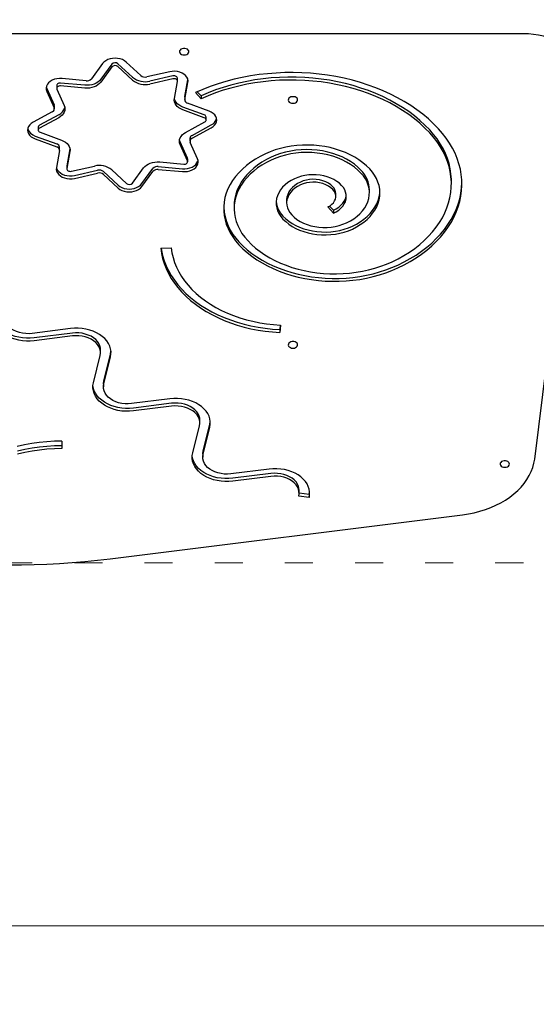
# Model space of a CAD drawing. Units: millimetres. Extents: x -5503 to 5502, y -7675 to 7677.
# Drawn here: x -1170 to -729, y -640 to 202 of the extents above; entities that cross this region are included whole.
import ezdxf

# ---------------------------------------------------------------- set-up
doc = ezdxf.new("R2010")
doc.units = ezdxf.units.MM
doc.header["$PDSIZE"] = -1
doc.linetypes.add('ACAD_ISO03W100', pattern=[30, 12, -18])
doc.layers.get('Defpoints').update_dxf_attribs({"lineweight": 5})
doc.layers.add('InterSystem-description', color=7, linetype='Continuous', lineweight=5)
doc.styles.add('arial', font='arial.ttf')
doc.dimstyles.new('IS_1-50(mm)', dxfattribs={"dimtxt": 100, "dimasz": 100, "dimexe": 10, "dimexo": 50, "dimgap": 10, "dimtad": 1, "dimdec": 0, "dimrnd": 0.5, "dimzin": 0, "dimtxsty": 'arial', "dimcen": 50, "dimclrd": 256, "dimclre": 256, "dimclrt": 256, "dimadec": 1, "dimazin": 0, "dimtfac": 1, "dimtdec": 0, "dimtmove": 0, "dimatfit": 3, "dimfxl": 0, "dimtolj": 1, "dimtzin": 0, "dimlwd": -1, "dimlwe": -1, "dimarcsym": 0})

# ---------------------------------------------------------------- blocks, each defined once
blk = doc.blocks.new('*D5')
at = {"layer": 'Defpoints', "color": 0}
for p in [(4259.25, -67.52), (-3170.75, -264.67), (4259.25, -2502.32)]:
    blk.add_point(p, dxfattribs=at)
at = {"layer": 'InterSystem-description'}
for p, q in [((4259.25, -117.52), (4259.25, -2512.32)), ((-3170.75, -314.67), (-3170.75, -2512.32)), ((-3070.75, -2502.32), (4159.25, -2502.32))]:
    blk.add_line(p, q, dxfattribs=at)
for points in [[(-3070.75, -2485.65), (-3070.75, -2518.99), (-3170.75, -2502.32)], [(4159.25, -2518.99), (4159.25, -2485.65), (4259.25, -2502.32)]]:
    blk.add_solid(points, dxfattribs=at)
at = {"layer": 'InterSystem-description', "insert": (544.25, -2441.23), "char_height": 100, "attachment_point": 5, "style": 'arial'}
blk.add_mtext('\\A1;7430', dxfattribs=at)
blk = doc.blocks.new('*D7')
at = {"layer": 'Defpoints', "color": 0}
for p in [(-1669.62, -262.9), (2260.38, -262.9), (2260.38, -573.21)]:
    blk.add_point(p, dxfattribs=at)
at = {"layer": 'InterSystem-description'}
for p, q in [((-1669.62, -312.9), (-1669.62, -583.21)), ((2260.38, -312.9), (2260.38, -583.21)), ((-1569.62, -573.21), (2160.38, -573.21))]:
    blk.add_line(p, q, dxfattribs=at)
for points in [[(-1569.62, -556.55), (-1569.62, -589.88), (-1669.62, -573.21)], [(2160.38, -589.88), (2160.38, -556.55), (2260.38, -573.21)]]:
    blk.add_solid(points, dxfattribs=at)
at = {"layer": 'InterSystem-description', "insert": (295.38, -512.12), "char_height": 100, "attachment_point": 5, "style": 'arial'}
blk.add_mtext('\\A1;3930', dxfattribs=at)

msp = doc.modelspace()

# ---------------------------------------------------------------- linework, layer by layer
at = {"color": 7, "linetype": 'Continuous', "lineweight": 25}
for p, q in [((-739.565, 189.553), (-1620.063, 189.553)), ((-1099.528, 164.08), (-1109.075, 151.068)), ((-1091.534, 163.624), (-1101.081, 150.612)), ((-1091.534, 161.148), (-1101.081, 148.136)), ((-1073.848, 152.324), (-1086.491, 163.941)), ((-1073.848, 149.847), (-1086.491, 161.465)), ((-1066.711, 153.731), (-1079.355, 165.348)), ((-1042.02, 157.065), (-1061.783, 152.637)), ((-1039.3, 153.471), (-1059.063, 149.044)), ((-1147.64, 144.089), (-1147.207, 142.763)), ((-1138.763, 145.327), (-1138.763, 142.851)), ((-1114.816, 145.539), (-1135.374, 147.432)), ((-1114.816, 143.063), (-1135.374, 144.956)), ((-1113.653, 149.377), (-1134.211, 151.27)), ((-1039.3, 150.995), (-1059.063, 146.567)), ((-1038.094, 134.161), (-1035.417, 148.697)), ((-1035.392, 148.971), (-1035.392, 151.448)), ((-1029.165, 135.815), (-1026.514, 150.205)), ((-1029.165, 133.339), (-1026.487, 147.875)), ((-729.962, -174.099), (-689.727, 151.095)), ((-1147.207, 142.763), (-1140.946, 128.789)), ((-1147.207, 140.287), (-1140.946, 126.312)), ((-1138.623, 142.21), (-1132.361, 128.236)), ((-1029.202, 135.404), (-1029.165, 135.815)), ((-1029.202, 135.404), (-1029.202, 132.927)), ((-1015.231, 133.935), (-1020.122, 139.281)), ((-1015.231, 136.411), (-1018.519, 140.005)), ((-1015.231, 136.411), (-1015.231, 133.935)), ((-1140.736, 125.351), (-1140.736, 127.827)), ((-1012.518, 120.175), (-1030.92, 126.925)), ((-1008.371, 123.351), (-1026.773, 130.101)), ((-1142.492, 122.828), (-1158.922, 113.887)), ((-1137, 120.257), (-1153.43, 111.317)), ((-1012.518, 117.698), (-1030.92, 124.449)), ((-1010.899, 115.814), (-1010.899, 118.291)), ((-1154.601, 109.635), (-1154.601, 107.159)), ((-1137, 117.781), (-1153.43, 108.841)), ((-1028.499, 105.192), (-1012.07, 114.132)), ((-1023.007, 102.622), (-1006.578, 111.562)), ((-1157.128, 102.099), (-1138.726, 95.348)), ((-1152.982, 105.275), (-1134.579, 98.524)), ((-1023.007, 100.146), (-1006.578, 109.086)), ((-1157.128, 99.623), (-1138.726, 92.872)), ((-1026.877, 83.239), (-1033.138, 97.214)), ((-1026.877, 80.763), (-1033.138, 94.738)), ((-1024.764, 100.099), (-1024.764, 97.623)), ((-1018.292, 82.686), (-1024.554, 96.661)), ((-1136.335, 89.635), (-1139.012, 75.098)), ((-1136.297, 90.046), (-1136.297, 92.522)), ((-1127.406, 91.284), (-1130.083, 76.752)), ((-1127.405, 88.812), (-1130.083, 74.276)), ((-1130.083, 76.752), (-1130.108, 76.478)), ((-1130.108, 76.478), (-1130.108, 74.002)), ((-1126.199, 71.978), (-1106.436, 76.406)), ((-1051.846, 76.072), (-1031.289, 74.179)), ((-1050.683, 79.91), (-1030.126, 78.017)), ((-1026.736, 80.122), (-1026.736, 82.598)), ((-1123.48, 68.384), (-1103.716, 72.812)), ((-1123.48, 65.908), (-1103.716, 70.336)), ((-1098.788, 71.719), (-1086.145, 60.101)), ((-1098.788, 69.242), (-1086.145, 57.625)), ((-1091.652, 73.126), (-1079.008, 61.508)), ((-1073.965, 61.825), (-1064.418, 74.838)), ((-1065.972, 61.369), (-1056.425, 74.381)), ((-1065.972, 58.893), (-1056.425, 71.905)), ((-1051.846, 73.596), (-1031.289, 71.703)), ((-801.219, 61.105), (-801.219, 63.581)), ((-900.051, 50.396), (-900.051, 52.872)), ((-871.333, 53.508), (-871.333, 55.985)), ((-986.958, 42.474), (-986.958, 39.998)), ((-942.085, 47.336), (-942.085, 44.859)), ((-901.939, 38.6), (-905.342, 42.265)), ((-901.939, 36.124), (-906.882, 41.447)), ((-901.939, 38.6), (-901.939, 36.124)), ((-1049.769, 6.152), (-1040.785, 6.588)), ((-1126.894, -62.611), (-1159.608, -66.69)), ((-1125.331, -66.405), (-1158.044, -70.484)), ((-947.557, -59.491), (-947.935, -63.379)), ((-947.318, -59.503), (-947.935, -65.856)), ((-947.935, -63.379), (-947.935, -65.856)), ((-1125.331, -68.882), (-1158.044, -72.96)), ((-1101.257, -83.165), (-1101.257, -80.689)), ((-1107.337, -108.816), (-1101.569, -85.684)), ((-1098.469, -107.445), (-1092.701, -84.313)), ((-1098.469, -109.922), (-1092.701, -86.789)), ((-1098.78, -109.964), (-1098.78, -112.44)), ((-1041.993, -122.645), (-1074.707, -126.724)), ((-1040.43, -126.439), (-1073.143, -130.518)), ((-1040.43, -128.916), (-1073.143, -132.994)), ((-1016.356, -143.199), (-1016.356, -140.723)), ((-1022.436, -168.85), (-1016.668, -145.718)), ((-1013.568, -167.479), (-1007.8, -144.347)), ((-1013.568, -169.956), (-1007.8, -146.823)), ((-1134.244, -158.825), (-1134.244, -165.193)), ((-1134.244, -158.825), (-1134.244, -162.717)), ((-1134.244, -162.717), (-1134.244, -165.193)), ((-1013.879, -169.998), (-1013.879, -172.474)), ((-957.093, -182.679), (-989.806, -186.758)), ((-955.529, -186.473), (-988.242, -190.552)), ((-955.529, -188.95), (-988.242, -193.028)), ((-931.455, -203.233), (-931.455, -200.757)), ((-922.899, -206.857), (-931.767, -205.752)), ((-922.899, -204.381), (-931.456, -203.314)), ((-922.899, -204.381), (-922.899, -206.857)), ((-1092.941, -259.292), (-791.688, -221.731))]:
    msp.add_line(p, q, dxfattribs=at)
at = {"color": 7, "linetype": 'Continuous', "lineweight": 25, "flags": 128}
for points in [[(-689.727, 151.095), (-689.537, 154.178), (-689.727, 157.261), (-690.297, 160.321), (-691.241, 163.334), (-692.554, 166.277), (-694.224, 169.128), (-696.239, 171.865), (-698.584, 174.468), (-701.241, 176.917), (-704.189, 179.192), (-707.407, 181.277), (-710.87, 183.156), (-714.551, 184.814), (-718.422, 186.239), (-722.454, 187.42), (-726.617, 188.348), (-730.878, 189.016), (-735.205, 189.418), (-739.565, 189.553)], [(-1029.729, 171.41), (-1028.549, 171.536), (-1027.474, 171.902), (-1026.6, 172.475), (-1026.003, 173.206), (-1025.738, 174.028), (-1025.827, 174.87), (-1026.263, 175.655), (-1027.007, 176.314), (-1027.992, 176.79), (-1029.132, 177.038), (-1030.325, 177.038), (-1031.465, 176.79), (-1032.451, 176.314), (-1033.195, 175.655), (-1033.631, 174.87), (-1033.72, 174.028), (-1033.455, 173.206), (-1032.858, 172.475), (-1031.983, 171.902), (-1030.909, 171.536), (-1029.729, 171.41)], [(-1079.355, 165.348), (-1080.841, 166.483), (-1082.594, 167.409), (-1084.556, 168.094), (-1086.661, 168.516), (-1088.839, 168.661), (-1091.018, 168.524), (-1093.126, 168.109), (-1095.093, 167.431), (-1096.853, 166.512), (-1098.348, 165.383), (-1099.528, 164.08)], [(-1026.487, 147.875), (-1026.404, 149.421), (-1026.718, 150.952), (-1027.42, 152.417), (-1028.486, 153.768), (-1029.882, 154.959), (-1031.559, 155.952), (-1033.464, 156.713), (-1035.533, 157.217), (-1037.696, 157.447), (-1039.883, 157.396), (-1042.02, 157.065)], [(-1035.392, 151.448), (-1035.414, 151.705), (-1035.597, 152.22), (-1035.956, 152.686), (-1036.467, 153.076), (-1037.099, 153.363), (-1037.812, 153.53), (-1038.561, 153.567), (-1039.3, 153.471)], [(-812.185, 108.307), (-816.381, 112.59), (-820.867, 116.723), (-825.633, 120.696), (-830.669, 124.499), (-835.961, 128.124), (-841.497, 131.562), (-847.264, 134.805), (-853.247, 137.844), (-859.434, 140.674), (-865.809, 143.286), (-872.357, 145.675), (-879.062, 147.835), (-885.908, 149.761), (-892.878, 151.448), (-899.958, 152.892), (-907.128, 154.09), (-914.373, 155.039), (-921.674, 155.737), (-929.015, 156.182), (-936.378, 156.372), (-943.745, 156.309), (-951.1, 155.99), (-958.423, 155.419), (-965.698, 154.595), (-972.908, 153.52), (-980.034, 152.198), (-987.061, 150.632), (-993.972, 148.824), (-1000.749, 146.78), (-1007.377, 144.505), (-1013.84, 142.003), (-1020.122, 139.281)], [(-819.71, 107.287), (-823.787, 111.441), (-828.155, 115.445), (-832.803, 119.288), (-837.719, 122.961), (-842.891, 126.454), (-848.305, 129.757), (-853.948, 132.864), (-859.805, 135.766), (-865.861, 138.455), (-872.102, 140.924), (-878.51, 143.168), (-885.071, 145.181), (-891.766, 146.957), (-898.58, 148.493), (-905.495, 149.783), (-912.492, 150.826), (-919.556, 151.617), (-926.666, 152.156), (-933.806, 152.441), (-940.958, 152.47), (-948.102, 152.245), (-955.221, 151.765), (-962.297, 151.033), (-969.312, 150.048), (-976.247, 148.815), (-983.086, 147.337), (-989.811, 145.616), (-996.404, 143.658), (-1002.85, 141.467), (-1009.131, 139.05), (-1015.231, 136.411)], [(-1134.211, 151.27), (-1136.397, 151.329), (-1138.562, 151.107), (-1140.634, 150.611), (-1142.544, 149.857), (-1144.23, 148.87), (-1145.633, 147.684), (-1146.71, 146.337), (-1147.422, 144.874), (-1147.748, 143.344), (-1147.675, 141.798), (-1147.207, 140.287)], [(-1135.374, 147.432), (-1136.125, 147.434), (-1136.853, 147.305), (-1137.513, 147.051), (-1138.063, 146.69), (-1138.47, 146.243), (-1138.706, 145.739), (-1138.763, 145.327)], [(-1135.374, 144.956), (-1136.125, 144.958), (-1136.853, 144.828), (-1137.513, 144.575), (-1138.063, 144.213), (-1138.47, 143.766), (-1138.706, 143.262), (-1138.758, 142.733), (-1138.623, 142.21)], [(-1101.081, 150.612), (-1102.167, 149.373), (-1103.507, 148.266), (-1105.069, 147.316), (-1106.818, 146.544), (-1108.712, 145.97), (-1110.707, 145.607), (-1112.758, 145.462), (-1114.816, 145.539)], [(-1101.081, 148.136), (-1102.167, 146.897), (-1103.507, 145.79), (-1105.069, 144.839), (-1106.818, 144.068), (-1108.712, 143.494), (-1110.707, 143.13), (-1112.758, 142.985), (-1114.816, 143.063)], [(-1035.417, 148.697), (-1035.414, 149.229), (-1035.597, 149.744), (-1035.956, 150.21), (-1036.467, 150.599), (-1037.099, 150.887), (-1037.812, 151.054), (-1038.561, 151.091), (-1039.3, 150.995)], [(-819.71, 104.81), (-823.787, 108.965), (-828.155, 112.969), (-832.803, 116.812), (-837.719, 120.485), (-842.891, 123.977), (-848.305, 127.281), (-853.948, 130.388), (-859.805, 133.289), (-865.861, 135.978), (-872.102, 138.448), (-878.51, 140.692), (-885.071, 142.705), (-891.766, 144.481), (-898.58, 146.017), (-905.495, 147.307), (-912.492, 148.349), (-919.556, 149.141), (-926.666, 149.68), (-933.806, 149.964), (-940.958, 149.994), (-948.102, 149.769), (-955.221, 149.289), (-962.297, 148.556), (-969.312, 147.572), (-976.247, 146.339), (-983.086, 144.86), (-989.811, 143.14), (-996.404, 141.182), (-1002.85, 138.991), (-1009.131, 136.573), (-1015.231, 133.935)], [(-936.68, 130.123), (-935.5, 130.248), (-934.426, 130.614), (-933.551, 131.188), (-932.954, 131.919), (-932.689, 132.741), (-932.778, 133.582), (-933.214, 134.368), (-933.958, 135.027), (-934.944, 135.502), (-936.084, 135.751), (-937.277, 135.751), (-938.417, 135.502), (-939.402, 135.027), (-940.146, 134.368), (-940.582, 133.582), (-940.671, 132.741), (-940.406, 131.919), (-939.809, 131.188), (-938.935, 130.614), (-937.86, 130.248), (-936.68, 130.123)], [(-1132.361, 128.236), (-1131.891, 126.817), (-1131.73, 125.364), (-1131.885, 123.911), (-1132.35, 122.491), (-1133.115, 121.138), (-1134.162, 119.883), (-1135.468, 118.755), (-1137, 117.781)], [(-1030.92, 124.449), (-1032.672, 125.217), (-1034.238, 126.164), (-1035.582, 127.269), (-1036.672, 128.505), (-1037.484, 129.845), (-1037.999, 131.256), (-1038.204, 132.706), (-1038.094, 134.161)], [(-1030.92, 126.925), (-1032.672, 127.693), (-1034.238, 128.64), (-1035.582, 129.745), (-1036.672, 130.982), (-1037.484, 132.321), (-1037.999, 133.732), (-1038.093, 134.166)], [(-1006.578, 109.086), (-1004.973, 110.137), (-1003.664, 111.377), (-1002.695, 112.764), (-1002.098, 114.252), (-1001.893, 115.792), (-1002.087, 117.333), (-1002.673, 118.824), (-1003.632, 120.214), (-1004.931, 121.459), (-1006.529, 122.516), (-1008.371, 123.351)], [(-1158.922, 113.887), (-1160.527, 112.836), (-1161.835, 111.596), (-1162.804, 110.209), (-1163.401, 108.721), (-1163.606, 107.181), (-1163.412, 105.64), (-1162.826, 104.149), (-1161.868, 102.759), (-1160.568, 101.514), (-1158.971, 100.457), (-1157.128, 99.623)], [(-1012.07, 114.132), (-1011.536, 114.506), (-1011.151, 114.962), (-1010.938, 115.471), (-1010.91, 116.002), (-1011.07, 116.521), (-1011.407, 116.996), (-1011.9, 117.397), (-1012.518, 117.698)], [(-1153.43, 108.841), (-1153.963, 108.467), (-1154.348, 108.011), (-1154.561, 107.502), (-1154.589, 106.971), (-1154.43, 106.452), (-1154.093, 105.977), (-1153.6, 105.577), (-1152.982, 105.275)], [(-1033.138, 94.738), (-1033.609, 96.156), (-1033.769, 97.609), (-1033.615, 99.062), (-1033.149, 100.482), (-1032.384, 101.835), (-1031.337, 103.09), (-1030.032, 104.218), (-1028.499, 105.192)], [(-851.923, -5.386), (-846.749, -2.83), (-841.786, -0.074), (-837.049, 2.876), (-832.553, 6.008), (-828.313, 9.314), (-824.341, 12.783), (-820.651, 16.403), (-817.254, 20.165), (-814.16, 24.055), (-811.379, 28.061), (-808.92, 32.172), (-806.791, 36.373), (-804.999, 40.652), (-803.549, 44.996), (-802.445, 49.39), (-801.691, 53.821), (-801.29, 58.275), (-801.242, 62.738), (-801.549, 67.195), (-802.208, 71.634), (-803.218, 76.039), (-804.576, 80.398), (-806.277, 84.696), (-808.317, 88.919), (-810.688, 93.055), (-813.383, 97.091), (-816.393, 101.014), (-819.71, 104.81)], [(-846.975, -10.707), (-841.576, -8.045), (-836.389, -5.181), (-831.428, -2.122), (-826.709, 1.122), (-822.245, 4.542), (-818.049, 8.127), (-814.134, 11.869), (-810.511, 15.754), (-807.191, 19.772), (-804.184, 23.912), (-801.497, 28.16), (-799.14, 32.505), (-797.119, 36.934), (-795.44, 41.434), (-794.107, 45.992), (-793.126, 50.594), (-792.498, 55.227), (-792.226, 59.876), (-792.31, 64.53), (-792.75, 69.173), (-793.545, 73.793), (-794.693, 78.376), (-796.19, 82.908), (-798.031, 87.376), (-800.212, 91.767), (-802.725, 96.068), (-805.564, 100.267), (-808.721, 104.35), (-812.185, 108.307)], [(-801.219, 63.581), (-801.242, 65.214), (-801.549, 69.672), (-802.208, 74.11), (-803.218, 78.516), (-804.576, 82.874), (-806.277, 87.172), (-808.317, 91.396), (-810.688, 95.532), (-813.383, 99.567), (-816.393, 103.49), (-819.71, 107.287)], [(-1134.579, 98.524), (-1132.828, 97.756), (-1131.262, 96.809), (-1129.918, 95.704), (-1128.827, 94.468), (-1128.015, 93.129), (-1127.501, 91.717), (-1127.296, 90.268), (-1127.405, 88.812)], [(-1033.138, 97.214), (-1033.609, 98.633), (-1033.655, 98.861)], [(-870.983, 73.918), (-873.783, 76.69), (-876.867, 79.306), (-880.219, 81.752), (-883.82, 84.015), (-887.651, 86.08), (-891.688, 87.938), (-895.911, 89.577), (-900.295, 90.989), (-904.816, 92.164), (-909.449, 93.098), (-914.167, 93.785), (-918.945, 94.22), (-923.755, 94.402), (-928.571, 94.329), (-933.366, 94.002), (-938.113, 93.422), (-942.785, 92.594), (-947.357, 91.521), (-951.803, 90.209), (-956.097, 88.666), (-960.217, 86.901)], [(-960.217, 86.901), (-964.641, 84.684), (-968.841, 82.26), (-972.797, 79.639), (-976.491, 76.833), (-979.905, 73.855), (-983.024, 70.719), (-985.834, 67.44), (-988.32, 64.034), (-990.472, 60.515), (-992.28, 56.901), (-993.734, 53.208), (-994.829, 49.453), (-995.559, 45.654), (-995.921, 41.829), (-995.912, 37.995), (-995.534, 34.171), (-994.788, 30.374), (-993.677, 26.622), (-992.207, 22.932), (-990.384, 19.321), (-988.216, 15.807), (-985.715, 12.406), (-982.892, 9.133)], [(-878.502, 72.89), (-881.178, 75.518), (-884.152, 77.981), (-887.403, 80.262), (-890.91, 82.345), (-894.647, 84.217), (-898.591, 85.864), (-902.713, 87.275), (-906.986, 88.441), (-911.38, 89.353), (-915.866, 90.006), (-920.413, 90.394), (-924.99, 90.516), (-929.565, 90.37), (-934.107, 89.958), (-938.586, 89.282), (-942.971, 88.347), (-947.232, 87.159), (-951.339, 85.726), (-955.265, 84.058)], [(-878.502, 70.414), (-881.178, 73.042), (-884.152, 75.505), (-887.403, 77.786), (-890.91, 79.869), (-894.647, 81.741), (-898.591, 83.388), (-902.713, 84.799), (-906.986, 85.964), (-911.38, 86.877), (-915.866, 87.529), (-920.413, 87.918), (-924.99, 88.04), (-929.565, 87.894), (-934.107, 87.482), (-938.586, 86.806), (-942.971, 85.87), (-947.232, 84.682), (-951.339, 83.25), (-955.265, 81.582)], [(-1064.418, 74.838), (-1063.332, 76.076), (-1061.993, 77.183), (-1060.43, 78.134), (-1058.682, 78.905), (-1056.788, 79.479), (-1054.792, 79.843), (-1052.741, 79.988), (-1050.683, 79.91)], [(-1031.289, 71.703), (-1029.102, 71.644), (-1026.937, 71.866), (-1024.865, 72.363), (-1022.955, 73.117), (-1021.27, 74.103), (-1019.866, 75.29), (-1018.79, 76.637), (-1018.077, 78.099), (-1017.752, 79.629), (-1017.824, 81.175), (-1018.292, 82.686)], [(-1031.289, 74.179), (-1029.102, 74.12), (-1026.937, 74.342), (-1024.865, 74.839), (-1022.955, 75.593), (-1021.27, 76.579), (-1019.866, 77.766), (-1018.79, 79.113), (-1018.077, 80.575), (-1017.86, 81.36)], [(-1030.126, 78.017), (-1029.375, 78.015), (-1028.646, 78.145), (-1027.986, 78.398), (-1027.436, 78.76), (-1027.03, 79.207), (-1026.793, 79.711), (-1026.741, 80.241), (-1026.877, 80.763)], [(-1026.736, 82.598), (-1026.741, 82.717), (-1026.877, 83.239)], [(-955.265, 84.058), (-959.361, 82), (-963.239, 79.74), (-966.879, 77.29), (-970.263, 74.663), (-973.373, 71.872), (-976.193, 68.931), (-978.71, 65.855), (-980.91, 62.661), (-982.783, 59.363), (-984.318, 55.98), (-985.507, 52.527), (-986.346, 49.024), (-986.829, 45.487), (-986.958, 42.474)], [(-955.265, 81.582), (-959.361, 79.524), (-963.239, 77.264), (-966.879, 74.814), (-970.263, 72.187), (-973.373, 69.396), (-976.193, 66.455), (-978.71, 63.379), (-980.91, 60.184), (-982.783, 56.887), (-984.318, 53.503), (-985.507, 50.051), (-986.346, 46.548), (-986.829, 43.011), (-986.954, 39.458), (-986.72, 35.909), (-986.129, 32.38), (-985.183, 28.89), (-983.888, 25.457), (-982.25, 22.098), (-980.277, 18.83), (-977.979, 15.669), (-975.369, 12.633)], [(-1139.012, 75.098), (-1139.096, 73.552), (-1138.782, 72.021), (-1138.08, 70.556), (-1137.013, 69.205), (-1135.618, 68.014), (-1133.94, 67.021), (-1132.035, 66.26), (-1129.967, 65.756), (-1127.803, 65.526), (-1125.617, 65.577), (-1123.48, 65.908)], [(-1138.985, 75.244), (-1138.782, 74.498), (-1138.08, 73.032), (-1137.013, 71.682), (-1135.618, 70.49), (-1133.94, 69.497), (-1132.035, 68.736), (-1129.967, 68.232), (-1127.803, 68.002), (-1125.617, 68.053), (-1123.48, 68.384)], [(-1130.083, 74.276), (-1130.086, 73.745), (-1129.902, 73.23), (-1129.543, 72.763), (-1129.032, 72.374), (-1128.4, 72.087), (-1127.687, 71.919), (-1126.938, 71.883), (-1126.199, 71.978)], [(-895.064, 59.827), (-897.012, 61.672), (-899.24, 63.352), (-901.72, 64.845), (-904.42, 66.132), (-907.307, 67.197), (-910.345, 68.027), (-913.495, 68.612), (-916.718, 68.943), (-919.972, 69.018), (-923.219, 68.834), (-926.416, 68.395), (-929.523, 67.706), (-932.501, 66.775), (-935.314, 65.614)], [(-890.846, 27.869), (-887.603, 29.539), (-884.593, 31.413), (-881.84, 33.476), (-879.367, 35.709), (-877.197, 38.095), (-875.347, 40.611), (-873.832, 43.238), (-872.667, 45.952), (-871.861, 48.73), (-871.421, 51.55), (-871.35, 54.385), (-871.65, 57.214), (-872.317, 60.011), (-873.346, 62.752), (-874.728, 65.415), (-876.452, 67.976), (-878.502, 70.414)], [(-885.885, 22.555), (-882.37, 24.347), (-879.077, 26.338), (-876.027, 28.514), (-873.241, 30.861), (-870.739, 33.363), (-868.538, 36.002), (-866.652, 38.761), (-865.095, 41.62), (-863.877, 44.561), (-863.006, 47.562), (-862.489, 50.604), (-862.328, 53.666), (-862.525, 56.727), (-863.079, 59.766), (-863.986, 62.762), (-865.24, 65.695), (-866.831, 68.545), (-868.75, 71.292), (-870.983, 73.918)], [(-1086.145, 60.101), (-1084.658, 58.966), (-1082.905, 58.041), (-1080.943, 57.356), (-1078.839, 56.934), (-1076.66, 56.789), (-1074.481, 56.926), (-1072.373, 57.34), (-1070.407, 58.018), (-1068.647, 58.937), (-1067.152, 60.067), (-1065.972, 61.369)], [(-935.314, 65.614), (-938.275, 64.065), (-940.991, 62.307), (-943.432, 60.357), (-945.571, 58.238), (-947.386, 55.972), (-948.856, 53.584), (-949.965, 51.101), (-950.701, 48.549), (-951.055, 45.958), (-951.025, 43.354), (-950.61, 40.766), (-949.815, 38.224), (-948.649, 35.754), (-947.124, 33.383), (-945.257, 31.139)], [(-930.346, 62.779), (-932.872, 61.436), (-935.151, 59.887), (-937.15, 58.155), (-938.839, 56.265), (-940.193, 54.245), (-941.194, 52.124), (-941.825, 49.934), (-942.079, 47.706), (-942.085, 47.336)], [(-930.346, 60.303), (-932.872, 58.96), (-935.151, 57.41), (-937.15, 55.678), (-938.839, 53.789), (-940.193, 51.769), (-941.194, 49.648), (-941.825, 47.458), (-942.079, 45.229), (-941.952, 42.996), (-941.444, 40.789), (-940.564, 38.642), (-939.325, 36.586), (-937.744, 34.65)], [(-902.571, 58.786), (-904.316, 60.388), (-906.365, 61.797), (-908.678, 62.986), (-911.206, 63.931), (-913.898, 64.611), (-916.7, 65.014), (-919.555, 65.131), (-922.404, 64.96), (-925.189, 64.504), (-927.855, 63.772), (-930.346, 62.779)], [(-902.571, 56.31), (-904.316, 57.911), (-906.365, 59.321), (-908.678, 60.51), (-911.206, 61.455), (-913.898, 62.135), (-916.7, 62.538), (-919.555, 62.655), (-922.404, 62.484), (-925.189, 62.027), (-927.855, 61.296), (-930.346, 60.303)], [(-901.939, 36.124), (-899.597, 37.361), (-897.483, 38.79), (-895.629, 40.388), (-894.062, 42.133), (-892.805, 43.999), (-891.876, 45.959), (-891.288, 47.984), (-891.051, 50.045), (-891.168, 52.111), (-891.637, 54.151), (-892.452, 56.136), (-893.599, 58.038), (-895.064, 59.827)], [(-846.975, -8.23), (-841.576, -5.569), (-836.389, -2.704), (-831.428, 0.354), (-826.709, 3.598), (-822.245, 7.018), (-818.049, 10.604), (-814.134, 14.345), (-810.511, 18.23), (-807.191, 22.249), (-804.184, 26.388), (-801.497, 30.637), (-799.14, 34.982), (-797.119, 39.411), (-795.44, 43.911), (-794.107, 48.468), (-793.126, 53.07), (-792.498, 57.703), (-792.226, 62.343)], [(-1086.145, 57.625), (-1084.658, 56.49), (-1082.905, 55.565), (-1080.943, 54.879), (-1078.839, 54.458), (-1076.66, 54.313), (-1074.481, 54.45), (-1072.373, 54.864), (-1070.407, 55.542), (-1068.647, 56.461), (-1067.152, 57.59), (-1065.972, 58.893)], [(-906.882, 41.447), (-905, 42.479), (-903.37, 43.708), (-902.032, 45.102), (-901.021, 46.627), (-900.36, 48.245), (-900.067, 49.917), (-900.147, 51.6), (-900.601, 53.254), (-901.415, 54.837), (-902.571, 56.31)], [(-901.939, 38.6), (-899.597, 39.838), (-897.483, 41.266), (-895.629, 42.864), (-894.062, 44.609), (-892.805, 46.476), (-891.876, 48.436), (-891.288, 50.461), (-891.11, 51.634)], [(-885.885, 25.031), (-882.37, 26.823), (-879.077, 28.814), (-876.027, 30.99), (-873.241, 33.338), (-870.739, 35.839), (-868.538, 38.478), (-866.652, 41.237), (-865.095, 44.096), (-863.877, 47.037), (-863.006, 50.038), (-862.489, 53.08), (-862.357, 54.746)], [(-937.744, 34.65), (-935.639, 32.635), (-933.248, 30.787), (-930.596, 29.125), (-927.714, 27.669), (-924.632, 26.434), (-921.384, 25.433), (-918.006, 24.677), (-914.535, 24.175), (-911.009, 23.933), (-907.467, 23.952), (-903.946, 24.233), (-900.487, 24.772), (-897.126, 25.564), (-893.9, 26.6), (-890.846, 27.869)], [(-945.257, 33.615), (-942.925, 31.354), (-940.308, 29.255), (-937.428, 27.335), (-934.31, 25.612), (-930.98, 24.099), (-927.467, 22.81), (-923.802, 21.755), (-920.014, 20.944), (-916.136, 20.383), (-912.202, 20.078), (-908.245, 20.03), (-904.299, 20.241), (-900.396, 20.708), (-896.572, 21.428), (-892.858, 22.394), (-889.285, 23.599), (-885.885, 25.031)], [(-945.257, 31.139), (-942.925, 28.878), (-940.308, 26.779), (-937.428, 24.859), (-934.31, 23.136), (-930.98, 21.623), (-927.467, 20.333), (-923.802, 19.279), (-920.014, 18.467), (-916.136, 17.907), (-912.202, 17.601), (-908.245, 17.554), (-904.299, 17.765), (-900.396, 18.232), (-896.572, 18.952), (-892.858, 19.918), (-889.285, 21.122), (-885.885, 22.555)], [(-982.892, 11.61), (-979.486, 8.179), (-975.793, 4.9), (-971.827, 1.785), (-967.602, -1.155), (-963.134, -3.91), (-958.439, -6.469), (-953.534, -8.822), (-948.437, -10.962), (-943.167, -12.881), (-937.742, -14.571), (-932.183, -16.026), (-926.51, -17.241), (-920.744, -18.212), (-914.905, -18.935), (-909.015, -19.408), (-903.095, -19.628), (-897.168, -19.595), (-891.254, -19.309), (-885.375, -18.771), (-879.553, -17.984), (-873.809, -16.949), (-868.163, -15.67), (-862.637, -14.153), (-857.251, -12.403), (-852.024, -10.427), (-846.975, -8.23)], [(-982.892, 9.133), (-979.486, 5.703), (-975.793, 2.424), (-971.827, -0.691), (-967.602, -3.632), (-963.134, -6.386), (-958.439, -8.945), (-953.534, -11.298), (-948.437, -13.438), (-943.167, -15.357), (-937.742, -17.047), (-932.183, -18.502), (-926.51, -19.718), (-920.744, -20.689), (-914.905, -21.412), (-909.015, -21.884), (-903.095, -22.104), (-897.168, -22.071), (-891.254, -21.786), (-885.375, -21.248), (-879.553, -20.46), (-873.809, -19.425), (-868.163, -18.147), (-862.637, -16.63), (-857.251, -14.88), (-852.024, -12.903), (-846.975, -10.707)], [(-975.369, 12.633), (-972.146, 9.395), (-968.642, 6.307), (-964.871, 3.381), (-960.847, 0.628), (-956.587, -1.942), (-952.107, -4.317), (-947.426, -6.488), (-942.56, -8.447), (-937.53, -10.187), (-932.356, -11.7), (-927.058, -12.98), (-921.656, -14.022), (-916.172, -14.822), (-910.629, -15.378), (-905.047, -15.686), (-899.448, -15.746), (-893.855, -15.557), (-888.29, -15.12), (-882.775, -14.437), (-877.332, -13.511), (-871.981, -12.344), (-866.744, -10.943), (-861.643, -9.311), (-856.696, -7.457), (-851.923, -5.386)], [(-1049.769, 6.152), (-1049.159, 1.729), (-1048.191, -2.662), (-1046.869, -7.006), (-1045.197, -11.289), (-1043.181, -15.498), (-1040.826, -19.618), (-1038.142, -23.636), (-1035.137, -27.539), (-1031.82, -31.313), (-1028.202, -34.947), (-1024.296, -38.428), (-1020.115, -41.745), (-1015.671, -44.887), (-1010.98, -47.844), (-1006.057, -50.606), (-1000.918, -53.164), (-995.58, -55.509), (-990.061, -57.635), (-984.379, -59.533), (-978.552, -61.197), (-972.6, -62.623), (-966.543, -63.805), (-960.399, -64.74), (-954.189, -65.424), (-947.935, -65.856)], [(-1049.474, 6.166), (-1049.159, 4.205), (-1048.191, -0.185), (-1046.869, -4.53), (-1045.197, -8.813), (-1043.181, -13.022), (-1040.826, -17.142), (-1038.142, -21.16), (-1035.137, -25.062), (-1031.82, -28.837), (-1028.202, -32.471), (-1024.296, -35.952), (-1020.115, -39.269), (-1015.671, -42.411), (-1010.98, -45.368), (-1006.057, -48.13), (-1000.918, -50.688), (-995.58, -53.033), (-990.061, -55.158), (-984.379, -57.056), (-978.552, -58.721), (-972.6, -60.147), (-966.543, -61.329), (-960.399, -62.264), (-954.189, -62.948), (-947.935, -63.379)], [(-1040.785, 6.588), (-1040.194, 2.36), (-1039.248, -1.835), (-1037.949, -5.983), (-1036.302, -10.069), (-1034.313, -14.078), (-1031.989, -17.996), (-1029.339, -21.809), (-1026.371, -25.503), (-1023.097, -29.065), (-1019.528, -32.483), (-1015.677, -35.744), (-1011.557, -38.836), (-1007.184, -41.749), (-1002.572, -44.472), (-997.739, -46.996), (-992.701, -49.311), (-987.477, -51.41), (-982.085, -53.284), (-976.544, -54.927), (-970.874, -56.333), (-965.096, -57.498), (-959.23, -58.416), (-953.297, -59.086), (-947.318, -59.503)], [(-1158.044, -72.96), (-1161.353, -73.238), (-1164.684, -73.25), (-1167.997, -72.997), (-1171.247, -72.481), (-1174.395, -71.709), (-1177.4, -70.692), (-1180.224, -69.441), (-1182.83, -67.974), (-1185.186, -66.308), (-1187.261, -64.465), (-1189.03, -62.469), (-1190.469, -60.344), (-1191.56, -58.118), (-1192.289, -55.819), (-1192.648, -53.477), (-1192.63, -51.121), (-1192.238, -48.782)], [(-1159.608, -66.69), (-1162.403, -66.9), (-1165.212, -66.838), (-1167.983, -66.505), (-1170.663, -65.907), (-1173.203, -65.056), (-1175.555, -63.968), (-1177.674, -62.662), (-1179.52, -61.164), (-1181.06, -59.501), (-1182.263, -57.705), (-1183.109, -55.81), (-1183.579, -53.85), (-1183.667, -51.864), (-1183.37, -49.887)], [(-1158.044, -70.484), (-1161.353, -70.762), (-1164.684, -70.774), (-1167.997, -70.52), (-1171.247, -70.004), (-1174.395, -69.233), (-1177.4, -68.215), (-1180.224, -66.965), (-1182.83, -65.498), (-1185.186, -63.832), (-1187.261, -61.989), (-1189.03, -59.992), (-1190.469, -57.867), (-1191.56, -55.642), (-1192.289, -53.343), (-1192.634, -51.168)], [(-1092.701, -86.789), (-1092.308, -84.45), (-1092.291, -82.094), (-1092.649, -79.752), (-1093.379, -77.453), (-1094.47, -75.227), (-1095.909, -73.103), (-1097.677, -71.106), (-1099.753, -69.263), (-1102.109, -67.597), (-1104.715, -66.13), (-1107.538, -64.879), (-1110.543, -63.862), (-1113.691, -63.09), (-1116.942, -62.575), (-1120.254, -62.321), (-1123.586, -62.333), (-1126.894, -62.611)], [(-1101.257, -80.689), (-1101.359, -79.245), (-1101.83, -77.285), (-1102.675, -75.39), (-1103.879, -73.594), (-1105.418, -71.931), (-1107.265, -70.433), (-1109.384, -69.127), (-1111.735, -68.039), (-1114.275, -67.188), (-1116.956, -66.59), (-1119.727, -66.257), (-1122.536, -66.195), (-1125.331, -66.405)], [(-1101.569, -85.684), (-1101.272, -83.707), (-1101.359, -81.721), (-1101.83, -79.762), (-1102.675, -77.866), (-1103.879, -76.07), (-1105.418, -74.408), (-1107.265, -72.909), (-1109.384, -71.604), (-1111.735, -70.515), (-1114.275, -69.664), (-1116.956, -69.066), (-1119.727, -68.733), (-1122.536, -68.671), (-1125.331, -68.882)], [(-936.68, -79.3), (-935.5, -79.174), (-934.426, -78.808), (-933.551, -78.234), (-932.954, -77.503), (-932.689, -76.681), (-932.778, -75.84), (-933.214, -75.054), (-933.958, -74.395), (-934.944, -73.92), (-936.084, -73.671), (-937.277, -73.671), (-938.417, -73.92), (-939.402, -74.395), (-940.146, -75.054), (-940.582, -75.84), (-940.671, -76.681), (-940.406, -77.503), (-939.809, -78.234), (-938.935, -78.808), (-937.86, -79.174), (-936.68, -79.3)], [(-1092.701, -84.313), (-1092.308, -81.974), (-1092.304, -81.927)], [(-1073.143, -132.994), (-1076.452, -133.272), (-1079.783, -133.284), (-1083.096, -133.031), (-1086.346, -132.515), (-1089.494, -131.743), (-1092.499, -130.726), (-1095.323, -129.475), (-1097.929, -128.008), (-1100.285, -126.342), (-1102.36, -124.499), (-1104.129, -122.503), (-1105.568, -120.378), (-1106.659, -118.152), (-1107.388, -115.853), (-1107.747, -113.511), (-1107.73, -111.155), (-1107.337, -108.816)], [(-1098.78, -109.964), (-1098.766, -109.421), (-1098.469, -107.445)], [(-1073.143, -130.518), (-1076.452, -130.796), (-1079.783, -130.808), (-1083.096, -130.554), (-1086.346, -130.038), (-1089.494, -129.267), (-1092.499, -128.249), (-1095.323, -126.999), (-1097.929, -125.532), (-1100.285, -123.866), (-1102.36, -122.023), (-1104.129, -120.026), (-1105.568, -117.901), (-1106.659, -115.676), (-1107.388, -113.377), (-1107.734, -111.202)], [(-1074.707, -126.724), (-1077.502, -126.934), (-1080.311, -126.872), (-1083.082, -126.539), (-1085.763, -125.941), (-1088.302, -125.09), (-1090.654, -124.002), (-1092.773, -122.696), (-1094.619, -121.198), (-1096.159, -119.535), (-1097.363, -117.739), (-1098.208, -115.844), (-1098.678, -113.884), (-1098.766, -111.898), (-1098.469, -109.922)], [(-1007.8, -146.823), (-1007.407, -144.484), (-1007.39, -142.128), (-1007.749, -139.786), (-1008.478, -137.487), (-1009.569, -135.261), (-1011.008, -133.137), (-1012.776, -131.14), (-1014.852, -129.297), (-1017.208, -127.631), (-1019.814, -126.164), (-1022.638, -124.913), (-1025.642, -123.896), (-1028.79, -123.124), (-1032.041, -122.609), (-1035.353, -122.355), (-1038.685, -122.367), (-1041.993, -122.645)], [(-1016.356, -140.723), (-1016.458, -139.279), (-1016.929, -137.319), (-1017.774, -135.424), (-1018.978, -133.628), (-1020.517, -131.965), (-1022.364, -130.467), (-1024.483, -129.161), (-1026.834, -128.073), (-1029.374, -127.222), (-1032.055, -126.624), (-1034.826, -126.291), (-1037.635, -126.229), (-1040.43, -126.439)], [(-1016.668, -145.718), (-1016.371, -143.741), (-1016.458, -141.755), (-1016.929, -139.796), (-1017.774, -137.9), (-1018.978, -136.104), (-1020.517, -134.442), (-1022.364, -132.943), (-1024.483, -131.638), (-1026.834, -130.549), (-1029.374, -129.698), (-1032.055, -129.1), (-1034.826, -128.767), (-1037.635, -128.705), (-1040.43, -128.916)], [(-1007.8, -144.347), (-1007.407, -142.008), (-1007.403, -141.961)], [(-1134.244, -158.825), (-1140.74, -158.95), (-1147.218, -159.323), (-1153.657, -159.943), (-1160.039, -160.809), (-1166.346, -161.918), (-1172.558, -163.267)], [(-1134.244, -162.717), (-1140.697, -162.849), (-1147.129, -163.247), (-1153.517, -163.909), (-1159.84, -164.832), (-1166.076, -166.013), (-1172.204, -167.449)], [(-1134.244, -165.193), (-1140.697, -165.326), (-1147.129, -165.723), (-1153.517, -166.385), (-1159.84, -167.308), (-1166.076, -168.49), (-1172.204, -169.926)], [(-1013.879, -169.998), (-1013.865, -169.456), (-1013.568, -167.479)], [(-988.242, -193.028), (-991.551, -193.306), (-994.882, -193.318), (-998.195, -193.065), (-1001.445, -192.549), (-1004.593, -191.777), (-1007.598, -190.76), (-1010.422, -189.509), (-1013.028, -188.042), (-1015.384, -186.376), (-1017.459, -184.533), (-1019.228, -182.537), (-1020.667, -180.412), (-1021.758, -178.186), (-1022.487, -175.887), (-1022.846, -173.545), (-1022.829, -171.189), (-1022.436, -168.85)], [(-988.242, -190.552), (-991.551, -190.83), (-994.882, -190.842), (-998.195, -190.588), (-1001.445, -190.073), (-1004.593, -189.301), (-1007.598, -188.284), (-1010.422, -187.033), (-1013.028, -185.566), (-1015.384, -183.9), (-1017.459, -182.057), (-1019.228, -180.06), (-1020.667, -177.935), (-1021.758, -175.71), (-1022.487, -173.411), (-1022.833, -171.236)], [(-989.806, -186.758), (-992.601, -186.968), (-995.41, -186.906), (-998.181, -186.573), (-1000.862, -185.975), (-1003.401, -185.124), (-1005.753, -184.036), (-1007.872, -182.73), (-1009.718, -181.232), (-1011.258, -179.569), (-1012.462, -177.773), (-1013.307, -175.878), (-1013.778, -173.918), (-1013.865, -171.932), (-1013.568, -169.956)], [(-791.688, -221.731), (-786.632, -220.973), (-781.661, -219.97), (-776.8, -218.728), (-772.071, -217.252), (-767.497, -215.55), (-763.1, -213.629), (-758.9, -211.498), (-754.917, -209.168), (-751.171, -206.649), (-747.679, -203.955), (-744.457, -201.096), (-741.522, -198.088), (-738.886, -194.944), (-736.563, -191.679), (-734.563, -188.308), (-732.896, -184.849), (-731.569, -181.316), (-730.59, -177.727), (-729.962, -174.099)], [(-755.57, -181.181), (-754.39, -181.055), (-753.315, -180.689), (-752.441, -180.115), (-751.844, -179.384), (-751.579, -178.562), (-751.668, -177.721), (-752.104, -176.935), (-752.848, -176.276), (-753.834, -175.801), (-754.974, -175.552), (-756.167, -175.552), (-757.307, -175.801), (-758.292, -176.276), (-759.036, -176.935), (-759.472, -177.721), (-759.561, -178.562), (-759.296, -179.384), (-758.699, -180.115), (-757.825, -180.689), (-756.75, -181.055), (-755.57, -181.181)], [(-922.899, -206.857), (-922.506, -204.518), (-922.489, -202.162), (-922.848, -199.82), (-923.577, -197.521), (-924.668, -195.296), (-926.107, -193.171), (-927.876, -191.174), (-929.951, -189.331), (-932.307, -187.665), (-934.913, -186.198), (-937.737, -184.947), (-940.741, -183.93), (-943.889, -183.158), (-947.14, -182.643), (-950.452, -182.389), (-953.784, -182.401), (-957.093, -182.679)], [(-931.455, -200.757), (-931.557, -199.313), (-932.028, -197.353), (-932.873, -195.458), (-934.077, -193.662), (-935.617, -191.999), (-937.463, -190.501), (-939.582, -189.195), (-941.933, -188.107), (-944.473, -187.256), (-947.154, -186.658), (-949.925, -186.325), (-952.734, -186.263), (-955.529, -186.473)], [(-931.767, -205.752), (-931.47, -203.775), (-931.557, -201.789), (-932.028, -199.83), (-932.873, -197.934), (-934.077, -196.138), (-935.617, -194.476), (-937.463, -192.977), (-939.582, -191.672), (-941.933, -190.583), (-944.473, -189.732), (-947.154, -189.134), (-949.925, -188.801), (-952.734, -188.739), (-955.529, -188.95)], [(-922.899, -204.381), (-922.506, -202.042), (-922.502, -201.995)]]:
    msp.add_lwpolyline(points, dxfattribs=at)
at = {"color": 7, "linetype": 'Continuous', "lineweight": 25}
for centre, radius, start, end in [((-1088.846, 161.124), 3.672, 50.113779, 137.079636), ((-1088.846, 158.648), 3.672, 50.113779, 137.079636), ((-1063.167, 165.506), 16.966, 230.983723, 283.997428), ((-1063.151, 158.125), 5.655, 230.984005, 283.996998), ((-1112.933, 154.471), 5.145, 261.95742, 318.585969), ((-1063.167, 163.03), 16.966, 230.983723, 283.997428), ((-1143.504, 125.362), 2.729, 291.764131, 20.379325), ((-1143.054, 127.824), 2.318, 0.076751, 24.593793), ((-1140.952, 128.741), 9.358, 294.978617, 346.707075), ((-1026.069, 133.123), 3.103, 176.017329, 256.888902), ((-1013.051, 118.078), 2.163, 5.634035, 75.724304), ((-1152.628, 109.51), 1.977, 113.930597, 176.379963), ((-1010.049, 119.078), 8.279, 294.792141, 345.836064), ((-1154.7, 110.897), 9.127, 195.895596, 254.566948), ((-1021.765, 99.884), 3.007, 114.406191, 175.903416), ((-1139.496, 92.23), 3.212, 5.220627, 76.138705), ((-1139.43, 89.85), 3.103, 356.017478, 76.889436), ((-1021.995, 97.611), 2.729, 111.763883, 200.37921), ((-1102.333, 59.944), 16.966, 50.983565, 103.997536), ((-1052.566, 70.978), 5.145, 81.957163, 138.586469), ((-1102.349, 67.324), 5.655, 50.984217, 103.996933), ((-1102.349, 64.848), 5.655, 50.984217, 103.996933), ((-1052.566, 68.502), 5.145, 81.957163, 138.586469), ((-896.307, 55.366), 24.982, 1.419133, 44.545323), ((-1076.654, 64.326), 3.672, 230.113953, 317.079462), ((-908.682, 52.689), 8.633, 1.217669, 44.931017), ((-930.818, 47.895), 20.308, 185.078392, 224.683079), ((-950.38, 43.62), 45.625, 182.995759, 224.555327), ((-1179.814, 439.625), 704.295, 262.914649, 277.085351)]:
    msp.add_arc(centre, radius, start, end, dxfattribs=at)
at = {"layer": 'InterSystem-description', "linetype": 'ACAD_ISO03W100', "ltscale": 2}
msp.add_lwpolyline([(-1669.616, -262.902), (-1669.616, 1027.098), (2260.384, 1027.098), (2260.384, -262.902)], close=True, dxfattribs=at)

# ---------------------------------------------------------------- dimensions: what is measured, and where the dimension line sits
at = {"layer": 'InterSystem-description'}
for base, p1, p2, picture, middle in [((4259.251, -2502.319), (-3170.749, -264.666), (4259.251, -67.521), '*D5', (544.251, -2441.228)), ((2260.384, -573.213), (-1669.616, -262.902), (2260.384, -262.902), '*D7', (295.384, -512.121))]:
    dim = msp.add_linear_dim(base=base, p1=p1, p2=p2, dimstyle='IS_1-50(mm)', dxfattribs=at)
    dim.commit()
    dim.dimension.update_dxf_attribs({"geometry": picture, "text_midpoint": middle})

doc.saveas('drawing.dxf')
